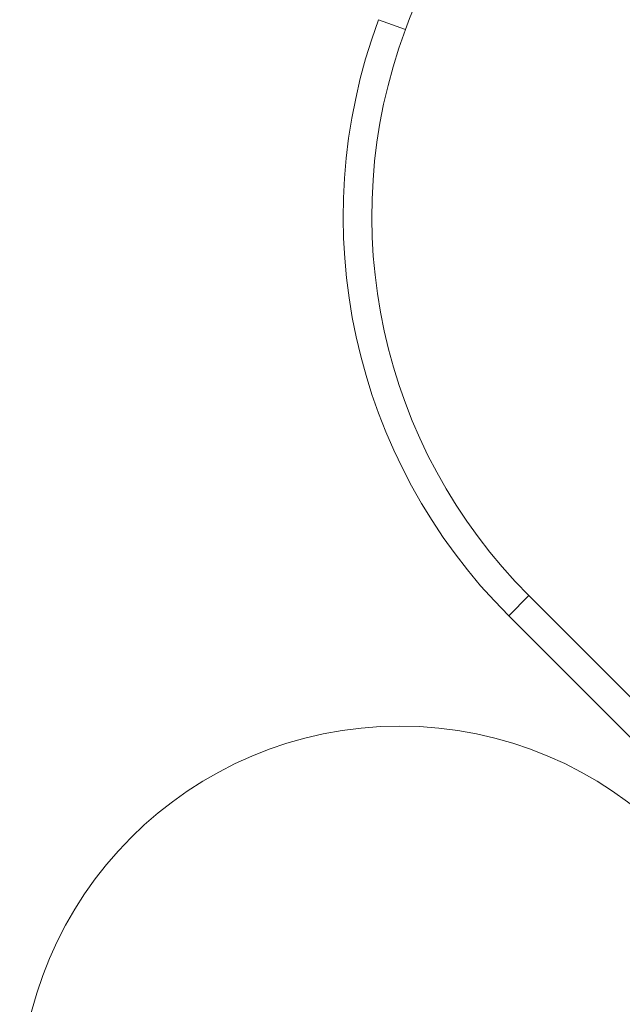
# Model space of a CAD drawing. Units: millimetres. Extents: x -4177 to 4866, y -4218 to 2734.
# Drawn here: x 1299 to 1354, y -2659 to -2568 of the extents above; entities that cross this region are included whole.
import ezdxf

# ---------------------------------------------------------------- set-up
doc = ezdxf.new("R2010")
doc.units = ezdxf.units.MM
doc.header["$LTSCALE"] = 1000
doc.layers.add('1 EQUIPMENT', color=7, linetype='Continuous', lineweight=18)

# ---------------------------------------------------------------- blocks, each defined once
blk = doc.blocks.new('mpo')
blk.add_circle((0, 0), 35)
blk = doc.blocks.new('A$C56E41E27')
at = {"color": 0, "linetype": 'Continuous', "lineweight": 0}
for p, q in [((9465.535, 4349.087), (9463.067, 4350.004)), ((9465.535, 4349.087), (9463.067, 4350.004)), ((9476.904, 4296.987), (9475.042, 4295.125)), ((9476.904, 4296.987), (9475.042, 4295.125)), ((9488.547, 4285.344), (9476.904, 4296.987)), ((9488.547, 4285.344), (9476.904, 4296.987)), ((9488.201, 4281.967), (9475.042, 4295.125))]:
    blk.add_line(p, q, dxfattribs=at)
at = {"color": 0, "linetype": 'Continuous', "lineweight": 0, "extrusion": (2.21251e-16, 1.2326e-32, -1)}
for centre, radius, start, end in [((-9542.746, 4320.403), 82.367, 20.38002, 45), ((-9542.746, 4320.403), 82.367, 20.38002, 45), ((-9511.812, 4331.895), 52, 315, 20.38002)]:
    blk.add_arc(centre, radius, start, end, dxfattribs=at)
at = {"color": 0, "linetype": 'Continuous', "lineweight": 0, "extrusion": (2.21251e-16, 0, -1)}
blk.add_arc((-9511.812, 4331.895), 49.367, 315, 20.38002, dxfattribs=at)
blk.add_arc((-9511.812, 4331.895), 49.367, 315, 20.38002, dxfattribs=at)
blk = doc.blocks.new('AMIRAL BLOCK')
at = {"layer": '1 EQUIPMENT'}
for name, p in [('A$C56E41E27', (-8131.032, -6917.971)), ('mpo', (1334, -2668))]:
    blk.add_blockref(name, p, dxfattribs=at)

msp = doc.modelspace()

# ---------------------------------------------------------------- block references
at = {"layer": '1 EQUIPMENT'}
msp.add_blockref('AMIRAL BLOCK', (0, 0), dxfattribs=at)

doc.saveas('drawing.dxf')
